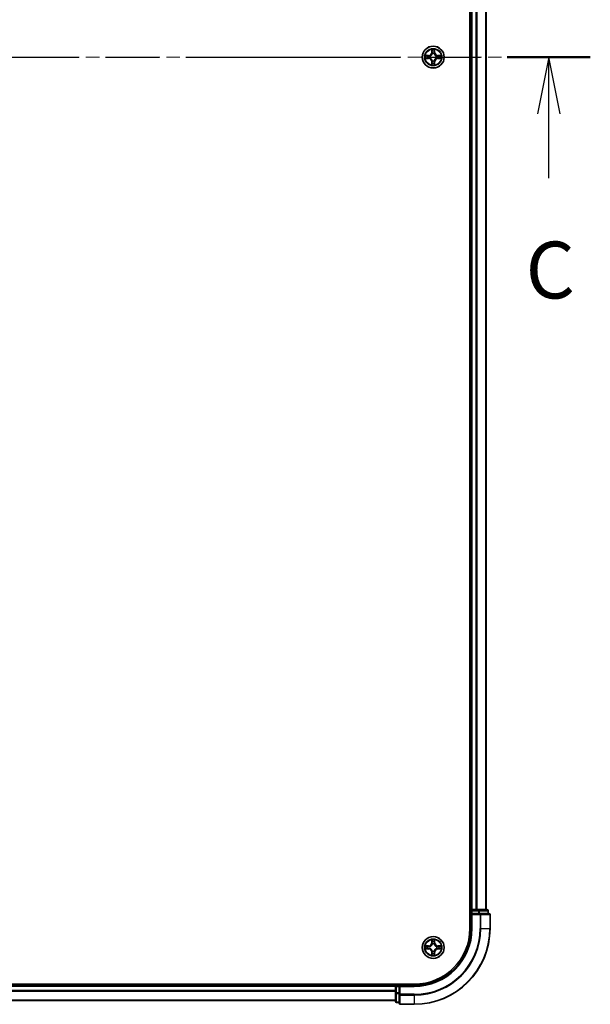
# Model space of a CAD drawing. Units: millimetres. Extents: x 36 to 9089, y 20 to 1706.
# Drawn here: x 1956 to 2107, y 1126 to 1386 of the extents above; entities that cross this region are included whole.
import ezdxf

# ---------------------------------------------------------------- set-up
doc = ezdxf.new("R2010")
doc.units = ezdxf.units.MM
doc.header["$LTSCALE"] = 2.5
doc.linetypes.add('CHAIN', pattern=[0.3543, 0.2362, -0.0295, 0.0591, -0.0295])
for name, color, linetype, lineweight in [('Centerline (ISO)', 131, 'Continuous', 18), ('Section Line (ISO)', 7, 'CHAIN', 25), ('Visible (ISO)', 7, 'Continuous', 35), ('Visible Narrow (ISO)', 7, 'Continuous', 25)]:
    doc.layers.add(name, color=color, linetype=linetype, lineweight=lineweight)
doc.styles.add('Note Text (TK)', font='MS PGothic.ttf')

# ---------------------------------------------------------------- blocks, each defined once
blk = doc.blocks.new('2dTransSection68')
at = {"layer": 'Section Line (ISO)', "linetype": 'CHAIN', "ltscale": 15.975554}
blk.add_line((134.723, 234.057), (194.984, 234.057), dxfattribs=at)
at = {"layer": 'Section Line (ISO)', "linetype": 'Continuous', "lineweight": 50}
blk.add_line((191.324, 234.057), (194.984, 234.057), dxfattribs=at)
at = {"layer": 'Section Line (ISO)', "linetype": 'Continuous'}
for p, q in [((193.154, 234.057), (192.654, 231.557)), ((193.154, 231.557), (193.154, 234.057)), ((193.654, 231.557), (193.154, 234.057)), ((193.154, 228.733), (193.154, 231.557))]:
    blk.add_line(p, q, dxfattribs=at)
at = {"layer": 'Section Line (ISO)', "insert": (192.135, 222.66), "char_height": 2.5, "attachment_point": 7, "style": 'Note Text (TK)'}
blk.add_mtext('C', dxfattribs=at)

msp = doc.modelspace()

# ---------------------------------------------------------------- linework, layer by layer
at = {"layer": 'Centerline (ISO)', "linetype": 'CHAIN', "ltscale": 23.990969}
msp.add_line((1766.2221, 1376.3446), (2094.083, 1376.3446), dxfattribs=at)
at = {"layer": 'Visible (ISO)'}
for p, q in [((2074.8526, 1606.3446), (2074.8526, 1146.3446)), ((2075.1526, 1151.3446), (2075.1526, 1601.3446)), ((2079.1526, 1151.3446), (2079.1526, 1601.3446)), ((2075.1526, 1151.3446), (2074.8526, 1151.3446)), ((2075.1526, 1151.3446), (2075.4526, 1151.3446)), ((2076.5121, 1151.3446), (2075.4526, 1151.3446)), ((2076.5121, 1151.3446), (2076.7357, 1151.3446)), ((2077.1112, 1151.3446), (2076.7357, 1151.3446)), ((2079.3526, 1151.3446), (2077.1112, 1151.3446)), ((2075.1526, 1151.0446), (2075.1526, 1150.3446)), ((2075.1526, 1150.3446), (2075.1526, 1146.3446)), ((2075.1526, 1150.3446), (2075.4526, 1150.0446)), ((2075.4526, 1150.3446), (2075.1526, 1150.3446)), ((2075.4526, 1150.3446), (2077.1112, 1150.3446)), ((2077.5121, 1150.3446), (2077.1112, 1150.3446)), ((2079.8526, 1150.3446), (2077.5121, 1150.3446)), ((2079.6526, 1150.3446), (2079.6526, 1151.0446)), ((2080.1526, 1146.3446), (2080.1526, 1150.0446)), ((2060.1526, 1131.6446), (1800.1526, 1131.6446)), ((2055.1526, 1131.3446), (1805.1526, 1131.3446)), ((2055.1526, 1131.6446), (2055.1526, 1131.3446)), ((2055.1526, 1131.0446), (2055.1526, 1131.3446)), ((2055.1526, 1131.0446), (2055.1526, 1129.386)), ((2056.1526, 1131.3446), (2055.4526, 1131.3446)), ((2056.4526, 1131.0446), (2056.1526, 1131.3446)), ((2060.1526, 1131.3446), (2056.1526, 1131.3446)), ((2056.1526, 1131.3446), (2056.1526, 1131.0446)), ((2056.1526, 1129.386), (2056.1526, 1131.0446)), ((2055.1526, 1129.386), (2055.1526, 1127.1446)), ((2056.1526, 1129.386), (2056.1526, 1128.9851)), ((2056.1526, 1128.9851), (2056.1526, 1126.6446)), ((2055.1526, 1127.3446), (1805.1526, 1127.3446)), ((2055.4526, 1126.8446), (2056.1526, 1126.8446)), ((2056.4526, 1126.3446), (2060.1526, 1126.3446))]:
    msp.add_line(p, q, dxfattribs=at)
for centre in [(2065.1526, 1376.3446), (2065.1526, 1141.3446)]:
    msp.add_circle(centre, 2.9, dxfattribs=at)
for centre, radius, start, end in [((2065.1526, 1376.3446), 1.2295, 102.936595, 102.938396), ((2065.1526, 1376.3446), 1.2295, 100.812717, 100.813267), ((2065.1526, 1376.3446), 1.2295, 79.186733, 79.187283), ((2065.1526, 1376.3446), 1.2295, 77.061604, 77.063405), ((2065.1526, 1376.3446), 1.2295, 169.186733, 169.187283), ((2065.1526, 1376.3446), 1.2295, 190.812717, 190.813267), ((2065.1526, 1376.3446), 1.2295, 167.061604, 167.063405), ((2065.1526, 1376.3446), 1.2295, 192.936595, 192.938396), ((2065.1526, 1376.3446), 1.2295, 257.061604, 257.063405), ((2065.1526, 1376.3446), 1.2295, 259.186733, 259.187283), ((2065.1526, 1376.3446), 1.2295, 280.812717, 280.813267), ((2065.1526, 1376.3446), 1.2295, 282.936595, 282.938396), ((2065.1526, 1376.3446), 1.2295, 12.936595, 12.938396), ((2065.1526, 1376.3446), 1.2295, 347.061604, 347.063405), ((2065.1526, 1376.3446), 1.2295, 10.812717, 10.813267), ((2065.1526, 1376.3446), 1.2295, 349.186733, 349.187283), ((2075.4526, 1151.0446), 0.3, 90, 180), ((2079.3526, 1151.0446), 0.3, 0, 90), ((2079.8526, 1150.0446), 0.3, 0, 90), ((2060.1526, 1146.3446), 15, 270, 0), ((2060.1526, 1146.3446), 20, 270, 0), ((2060.1526, 1146.3446), 14.7, 270, 0), ((2065.1526, 1141.3446), 1.2295, 169.186733, 169.187283), ((2065.1526, 1141.3446), 1.2295, 190.812717, 190.813267), ((2065.1526, 1141.3446), 1.2295, 167.061604, 167.063405), ((2065.1526, 1141.3446), 1.2295, 192.936595, 192.938396), ((2065.1526, 1141.3446), 1.2295, 102.936595, 102.938396), ((2065.1526, 1141.3446), 1.2295, 100.812717, 100.813267), ((2065.1526, 1141.3446), 1.2295, 79.186733, 79.187283), ((2065.1526, 1141.3446), 1.2295, 77.061604, 77.063405), ((2065.1526, 1141.3446), 1.2295, 12.936595, 12.938396), ((2065.1526, 1141.3446), 1.2295, 347.061604, 347.063405), ((2065.1526, 1141.3446), 1.2295, 10.812717, 10.813267), ((2065.1526, 1141.3446), 1.2295, 349.186733, 349.187283), ((2065.1526, 1141.3446), 1.2295, 257.061604, 257.063405), ((2065.1526, 1141.3446), 1.2295, 259.186733, 259.187283), ((2065.1526, 1141.3446), 1.2295, 280.812717, 280.813267), ((2065.1526, 1141.3446), 1.2295, 282.936595, 282.938396), ((2055.4526, 1131.0446), 0.3, 90, 180), ((2055.4526, 1127.1446), 0.3, 180, 270), ((2056.4526, 1126.6446), 0.3, 180, 270)]:
    msp.add_arc(centre, radius, start, end, dxfattribs=at)
for points, knots in [([(2064.852, 1378.1033), (2064.85, 1378.1847), (2064.804, 1378.2759), (2064.763, 1378.3654), (2064.7626, 1378.3664), (2064.7621, 1378.3673)], [0, 0, 0, 0, 0.0320559737, 0.0320559737, 0.0323943032, 0.0323943032, 0.0323943032, 0.0323943032]), ([(2064.7621, 1378.3673), (2064.7623, 1378.3663), (2064.7626, 1378.3653), (2064.7647, 1378.3548), (2064.7667, 1378.3454), (2064.7687, 1378.336)], [-0.03239430317, -0.03239430317, -0.03239430317, -0.03239430317, -0.03205597372, -0.03205597372, -0.02897275834, -0.02897275834, -0.02897275834, -0.02897275834]), ([(2065.543, 1378.3673), (2065.5426, 1378.3664), (2065.5421, 1378.3654), (2065.5414, 1378.3638), (2065.5411, 1378.3632), (2065.5408, 1378.3625)], [-0.000338329447, -0.000338329447, -0.000338329447, -0.000338329447, 0, 0, 0.000241517914, 0.000241517914, 0.000241517914, 0.000241517914]), ([(2065.5419, 1378.3621), (2065.5421, 1378.3628), (2065.5422, 1378.3635), (2065.5426, 1378.3653), (2065.5428, 1378.3663), (2065.543, 1378.3673)], [-0.000230599076, -0.000230599076, -0.000230599076, -0.000230599076, 0, 0, 0.000338329447, 0.000338329447, 0.000338329447, 0.000338329447]), ([(2063.135, 1376.7339), (2063.1343, 1376.7341), (2063.1336, 1376.7342), (2063.1319, 1376.7346), (2063.1309, 1376.7348), (2063.1298, 1376.735)], [-0.000230599076, -0.000230599076, -0.000230599076, -0.000230599076, 0, 0, 0.000338329447, 0.000338329447, 0.000338329447, 0.000338329447]), ([(2063.1298, 1376.735), (2063.1308, 1376.7346), (2063.1317, 1376.7342), (2063.1333, 1376.7334), (2063.134, 1376.7331), (2063.1347, 1376.7328)], [-0.000338329447, -0.000338329447, -0.000338329447, -0.000338329447, 0, 0, 0.000241517914, 0.000241517914, 0.000241517914, 0.000241517914]), ([(2063.3939, 1376.044), (2063.3125, 1376.042), (2063.2213, 1375.996), (2063.1317, 1375.955), (2063.1308, 1375.9546), (2063.1298, 1375.9541)], [0, 0, 0, 0, 0.0320559737, 0.0320559737, 0.0323943032, 0.0323943032, 0.0323943032, 0.0323943032]), ([(2063.1298, 1375.9541), (2063.1309, 1375.9544), (2063.1319, 1375.9546), (2063.1423, 1375.9567), (2063.1517, 1375.9587), (2063.1612, 1375.9607)], [-0.03239430317, -0.03239430317, -0.03239430317, -0.03239430317, -0.03205597372, -0.03205597372, -0.02897275834, -0.02897275834, -0.02897275834, -0.02897275834]), ([(2066.9113, 1376.6451), (2066.9926, 1376.6472), (2067.0838, 1376.6931), (2067.1734, 1376.7342), (2067.1744, 1376.7346), (2067.1753, 1376.735)], [0, 0, 0, 0, 0.0320559737, 0.0320559737, 0.0323943032, 0.0323943032, 0.0323943032, 0.0323943032]), ([(2067.1753, 1376.735), (2067.1743, 1376.7348), (2067.1732, 1376.7346), (2067.1628, 1376.7324), (2067.1534, 1376.7304), (2067.144, 1376.7285)], [-0.03239430317, -0.03239430317, -0.03239430317, -0.03239430317, -0.03205597372, -0.03205597372, -0.02897275834, -0.02897275834, -0.02897275834, -0.02897275834]), ([(2067.1701, 1375.9552), (2067.1708, 1375.9551), (2067.1715, 1375.9549), (2067.1732, 1375.9546), (2067.1743, 1375.9544), (2067.1753, 1375.9541)], [-0.000230599076, -0.000230599076, -0.000230599076, -0.000230599076, 0, 0, 0.000338329447, 0.000338329447, 0.000338329447, 0.000338329447]), ([(2067.1753, 1375.9541), (2067.1744, 1375.9546), (2067.1734, 1375.955), (2067.1718, 1375.9557), (2067.1712, 1375.956), (2067.1705, 1375.9564)], [-0.000338329447, -0.000338329447, -0.000338329447, -0.000338329447, 0, 0, 0.000241517914, 0.000241517914, 0.000241517914, 0.000241517914]), ([(2064.7632, 1374.3271), (2064.7631, 1374.3264), (2064.7629, 1374.3257), (2064.7626, 1374.3239), (2064.7623, 1374.3229), (2064.7621, 1374.3219)], [-0.000230599076, -0.000230599076, -0.000230599076, -0.000230599076, 0, 0, 0.000338329447, 0.000338329447, 0.000338329447, 0.000338329447]), ([(2064.7621, 1374.3219), (2064.7626, 1374.3228), (2064.763, 1374.3237), (2064.7637, 1374.3253), (2064.764, 1374.326), (2064.7643, 1374.3267)], [-0.000338329447, -0.000338329447, -0.000338329447, -0.000338329447, 0, 0, 0.000241517914, 0.000241517914, 0.000241517914, 0.000241517914]), ([(2065.4531, 1374.5859), (2065.4551, 1374.5045), (2065.5011, 1374.4133), (2065.5421, 1374.3237), (2065.5426, 1374.3228), (2065.543, 1374.3219)], [0, 0, 0, 0, 0.0320559737, 0.0320559737, 0.0323943032, 0.0323943032, 0.0323943032, 0.0323943032]), ([(2065.543, 1374.3219), (2065.5428, 1374.3229), (2065.5426, 1374.3239), (2065.5404, 1374.3343), (2065.5384, 1374.3437), (2065.5364, 1374.3532)], [-0.03239430317, -0.03239430317, -0.03239430317, -0.03239430317, -0.03205597372, -0.03205597372, -0.02897275834, -0.02897275834, -0.02897275834, -0.02897275834]), ([(2063.135, 1141.7339), (2063.1343, 1141.7341), (2063.1336, 1141.7342), (2063.1319, 1141.7346), (2063.1309, 1141.7348), (2063.1298, 1141.735)], [-0.000230599076, -0.000230599076, -0.000230599076, -0.000230599076, 0, 0, 0.000338329447, 0.000338329447, 0.000338329447, 0.000338329447]), ([(2063.1298, 1141.735), (2063.1308, 1141.7346), (2063.1317, 1141.7342), (2063.1333, 1141.7334), (2063.134, 1141.7331), (2063.1347, 1141.7328)], [-0.000338329447, -0.000338329447, -0.000338329447, -0.000338329447, 0, 0, 0.000241517914, 0.000241517914, 0.000241517914, 0.000241517914]), ([(2063.3939, 1141.044), (2063.3125, 1141.042), (2063.2213, 1140.996), (2063.1317, 1140.955), (2063.1308, 1140.9546), (2063.1298, 1140.9541)], [0, 0, 0, 0, 0.0320559737, 0.0320559737, 0.0323943032, 0.0323943032, 0.0323943032, 0.0323943032]), ([(2063.1298, 1140.9541), (2063.1309, 1140.9544), (2063.1319, 1140.9546), (2063.1423, 1140.9567), (2063.1517, 1140.9587), (2063.1612, 1140.9607)], [-0.03239430317, -0.03239430317, -0.03239430317, -0.03239430317, -0.03205597372, -0.03205597372, -0.02897275834, -0.02897275834, -0.02897275834, -0.02897275834]), ([(2064.852, 1143.1033), (2064.85, 1143.1847), (2064.804, 1143.2759), (2064.763, 1143.3654), (2064.7626, 1143.3664), (2064.7621, 1143.3673)], [0, 0, 0, 0, 0.0320559737, 0.0320559737, 0.0323943032, 0.0323943032, 0.0323943032, 0.0323943032]), ([(2064.7621, 1143.3673), (2064.7623, 1143.3663), (2064.7626, 1143.3653), (2064.7647, 1143.3548), (2064.7667, 1143.3454), (2064.7687, 1143.336)], [-0.03239430317, -0.03239430317, -0.03239430317, -0.03239430317, -0.03205597372, -0.03205597372, -0.02897275834, -0.02897275834, -0.02897275834, -0.02897275834]), ([(2065.543, 1143.3673), (2065.5426, 1143.3664), (2065.5421, 1143.3654), (2065.5414, 1143.3638), (2065.5411, 1143.3632), (2065.5408, 1143.3625)], [-0.000338329447, -0.000338329447, -0.000338329447, -0.000338329447, 0, 0, 0.000241517914, 0.000241517914, 0.000241517914, 0.000241517914]), ([(2065.5419, 1143.3621), (2065.5421, 1143.3628), (2065.5422, 1143.3635), (2065.5426, 1143.3653), (2065.5428, 1143.3663), (2065.543, 1143.3673)], [-0.000230599076, -0.000230599076, -0.000230599076, -0.000230599076, 0, 0, 0.000338329447, 0.000338329447, 0.000338329447, 0.000338329447]), ([(2066.9113, 1141.6451), (2066.9926, 1141.6472), (2067.0838, 1141.6931), (2067.1734, 1141.7342), (2067.1744, 1141.7346), (2067.1753, 1141.735)], [0, 0, 0, 0, 0.0320559737, 0.0320559737, 0.0323943032, 0.0323943032, 0.0323943032, 0.0323943032]), ([(2067.1753, 1141.735), (2067.1743, 1141.7348), (2067.1732, 1141.7346), (2067.1628, 1141.7324), (2067.1534, 1141.7304), (2067.144, 1141.7285)], [-0.03239430317, -0.03239430317, -0.03239430317, -0.03239430317, -0.03205597372, -0.03205597372, -0.02897275834, -0.02897275834, -0.02897275834, -0.02897275834]), ([(2067.1701, 1140.9552), (2067.1708, 1140.9551), (2067.1715, 1140.9549), (2067.1732, 1140.9546), (2067.1743, 1140.9544), (2067.1753, 1140.9541)], [-0.000230599076, -0.000230599076, -0.000230599076, -0.000230599076, 0, 0, 0.000338329447, 0.000338329447, 0.000338329447, 0.000338329447]), ([(2067.1753, 1140.9541), (2067.1744, 1140.9546), (2067.1734, 1140.955), (2067.1718, 1140.9557), (2067.1712, 1140.956), (2067.1705, 1140.9564)], [-0.000338329447, -0.000338329447, -0.000338329447, -0.000338329447, 0, 0, 0.000241517914, 0.000241517914, 0.000241517914, 0.000241517914]), ([(2064.7632, 1139.3271), (2064.7631, 1139.3264), (2064.7629, 1139.3257), (2064.7626, 1139.3239), (2064.7623, 1139.3229), (2064.7621, 1139.3219)], [-0.000230599076, -0.000230599076, -0.000230599076, -0.000230599076, 0, 0, 0.000338329447, 0.000338329447, 0.000338329447, 0.000338329447]), ([(2064.7621, 1139.3219), (2064.7626, 1139.3228), (2064.763, 1139.3237), (2064.7637, 1139.3253), (2064.764, 1139.326), (2064.7643, 1139.3267)], [-0.000338329447, -0.000338329447, -0.000338329447, -0.000338329447, 0, 0, 0.000241517914, 0.000241517914, 0.000241517914, 0.000241517914]), ([(2065.4531, 1139.5859), (2065.4551, 1139.5045), (2065.5011, 1139.4133), (2065.5421, 1139.3237), (2065.5426, 1139.3228), (2065.543, 1139.3219)], [0, 0, 0, 0, 0.0320559737, 0.0320559737, 0.0323943032, 0.0323943032, 0.0323943032, 0.0323943032]), ([(2065.543, 1139.3219), (2065.5428, 1139.3229), (2065.5426, 1139.3239), (2065.5404, 1139.3343), (2065.5384, 1139.3437), (2065.5364, 1139.3532)], [-0.03239430317, -0.03239430317, -0.03239430317, -0.03239430317, -0.03205597372, -0.03205597372, -0.02897275834, -0.02897275834, -0.02897275834, -0.02897275834])]:
    msp.add_open_spline(points, degree=3, knots=knots, dxfattribs=at)
for points in [[(2064.7687, 1378.336), (2064.7873, 1378.2474), (2064.806, 1378.1576), (2064.8069, 1378.077)], [(2063.1612, 1375.9607), (2063.2497, 1375.9793), (2063.3395, 1375.998), (2063.4202, 1375.9989)], [(2067.144, 1376.7285), (2067.0554, 1376.7099), (2066.9656, 1376.6912), (2066.885, 1376.6903)], [(2065.5364, 1374.3532), (2065.5178, 1374.4417), (2065.4992, 1374.5316), (2065.4983, 1374.6122)], [(2063.1612, 1140.9607), (2063.2497, 1140.9793), (2063.3395, 1140.998), (2063.4202, 1140.9989)], [(2064.7687, 1143.336), (2064.7873, 1143.2474), (2064.806, 1143.1576), (2064.8069, 1143.077)], [(2067.144, 1141.7285), (2067.0554, 1141.7099), (2066.9656, 1141.6912), (2066.885, 1141.6903)], [(2065.5364, 1139.3532), (2065.5178, 1139.4417), (2065.4992, 1139.5316), (2065.4983, 1139.6122)]]:
    msp.add_open_spline(points, degree=3, dxfattribs=at)
at = {"layer": 'Visible Narrow (ISO)'}
for p, q in [((2075.4526, 1151.3446), (2075.4526, 1601.3446)), ((2076.5121, 1151.3446), (2076.5121, 1601.3446)), ((2076.7425, 1151.3446), (2076.7425, 1601.3446)), ((2079.083, 1151.3446), (2079.083, 1601.3446)), ((2064.7621, 1378.3673), (2064.7485, 1377.5878)), ((2064.7983, 1377.5869), (2064.7485, 1377.5878)), ((2064.7983, 1377.5869), (2064.8069, 1378.077)), ((2064.7983, 1377.5869), (2064.871, 1377.5856)), ((2064.8223, 1377.8875), (2064.871, 1377.5856)), ((2065.4342, 1377.5856), (2065.4828, 1377.8875)), ((2065.5068, 1377.5869), (2065.4342, 1377.5856)), ((2065.4983, 1378.077), (2065.5068, 1377.5869)), ((2065.5068, 1377.5869), (2065.5566, 1377.5878)), ((2065.5566, 1377.5878), (2065.543, 1378.3673)), ((2063.9094, 1376.7486), (2063.1298, 1376.735)), ((2063.1298, 1375.9541), (2063.9094, 1375.9405)), ((2063.4202, 1376.6903), (2063.9102, 1376.6988)), ((2063.9102, 1375.9903), (2063.4202, 1375.9989)), ((2063.9115, 1376.6262), (2063.6096, 1376.6748)), ((2063.6096, 1376.0143), (2063.9115, 1376.063)), ((2063.9102, 1376.6988), (2063.9094, 1376.7486)), ((2063.9102, 1375.9903), (2063.9094, 1375.9405)), ((2063.9102, 1376.6988), (2063.9115, 1376.6262)), ((2063.9102, 1375.9903), (2063.9115, 1376.063)), ((2064.2157, 1376.5911), (2064.2363, 1376.5857)), ((2064.2363, 1376.1035), (2064.2157, 1376.0981)), ((2064.7983, 1375.1023), (2064.7485, 1375.1014)), ((2064.7485, 1375.1014), (2064.7621, 1374.3219)), ((2064.7983, 1375.1023), (2064.871, 1375.1035)), ((2064.8069, 1374.6122), (2064.7983, 1375.1023)), ((2064.871, 1375.1035), (2064.8223, 1374.8016)), ((2064.9115, 1377.2609), (2064.906, 1377.2815)), ((2064.906, 1375.4077), (2064.9115, 1375.4283)), ((2065.3991, 1377.2815), (2065.3937, 1377.2609)), ((2065.3937, 1375.4283), (2065.3991, 1375.4077)), ((2065.4828, 1374.8016), (2065.4342, 1375.1035)), ((2065.5068, 1375.1023), (2065.4342, 1375.1035)), ((2065.5068, 1375.1023), (2065.4983, 1374.6122)), ((2065.5068, 1375.1023), (2065.5566, 1375.1014)), ((2065.543, 1374.3219), (2065.5566, 1375.1014)), ((2066.0689, 1376.5857), (2066.0895, 1376.5911)), ((2066.0895, 1376.0981), (2066.0689, 1376.1035)), ((2066.3949, 1376.6988), (2066.3936, 1376.6262)), ((2066.6955, 1376.6748), (2066.3936, 1376.6262)), ((2066.3936, 1376.063), (2066.6955, 1376.0143)), ((2066.3949, 1375.9903), (2066.3936, 1376.063)), ((2066.3949, 1376.6988), (2066.3958, 1376.7486)), ((2066.3949, 1376.6988), (2066.885, 1376.6903)), ((2066.885, 1375.9989), (2066.3949, 1375.9903)), ((2066.3949, 1375.9903), (2066.3958, 1375.9405)), ((2067.1753, 1376.735), (2066.3958, 1376.7486)), ((2066.3958, 1375.9405), (2067.1753, 1375.9541)), ((2075.4526, 1151.3446), (2075.4526, 1151.0446)), ((2077.1112, 1151.3446), (2077.1112, 1151.0446)), ((2074.8526, 1151.0446), (2075.1526, 1151.0446)), ((2075.4526, 1151.0446), (2075.1526, 1151.0446)), ((2075.4526, 1150.3446), (2075.4526, 1151.0446)), ((2075.4526, 1151.0446), (2077.1112, 1151.0446)), ((2075.4526, 1146.3446), (2075.4526, 1150.0446)), ((2075.4526, 1150.0446), (2077.5121, 1150.0446)), ((2077.3417, 1151.0446), (2077.1112, 1151.0446)), ((2077.1112, 1151.0446), (2077.1112, 1150.3446)), ((2077.3417, 1151.0446), (2079.583, 1151.0446)), ((2077.3417, 1150.3446), (2077.3417, 1151.0446)), ((2077.5121, 1150.3446), (2077.5121, 1150.0446)), ((2077.5121, 1150.0446), (2077.5121, 1146.3446)), ((2077.7425, 1150.0446), (2077.5121, 1150.0446)), ((2077.7425, 1150.0446), (2080.083, 1150.0446)), ((2077.7425, 1146.3446), (2077.7425, 1150.0446)), ((2079.6526, 1151.0446), (2079.583, 1151.0446)), ((2079.583, 1151.0446), (2079.583, 1150.3446)), ((2080.1526, 1150.0446), (2080.083, 1150.0446)), ((2080.083, 1150.0446), (2080.083, 1146.3446)), ((2075.4526, 1146.3446), (2075.1526, 1146.3446)), ((2077.7425, 1146.3446), (2077.5121, 1146.3446)), ((2077.7425, 1146.3446), (2080.083, 1146.3446)), ((2080.083, 1146.3446), (2080.1526, 1146.3446)), ((2063.9094, 1141.7486), (2063.1298, 1141.735)), ((2063.1298, 1140.9541), (2063.9094, 1140.9405)), ((2063.4202, 1141.6903), (2063.9102, 1141.6988)), ((2063.9102, 1140.9903), (2063.4202, 1140.9989)), ((2063.9115, 1141.6262), (2063.6096, 1141.6748)), ((2063.6096, 1141.0143), (2063.9115, 1141.063)), ((2063.9102, 1141.6988), (2063.9094, 1141.7486)), ((2063.9102, 1140.9903), (2063.9094, 1140.9405)), ((2063.9102, 1141.6988), (2063.9115, 1141.6262)), ((2063.9102, 1140.9903), (2063.9115, 1141.063)), ((2064.2157, 1141.5911), (2064.2363, 1141.5857)), ((2064.2363, 1141.1035), (2064.2157, 1141.0981)), ((2064.7621, 1143.3673), (2064.7485, 1142.5878)), ((2064.7983, 1142.5869), (2064.7485, 1142.5878)), ((2064.7983, 1142.5869), (2064.8069, 1143.077)), ((2064.7983, 1142.5869), (2064.871, 1142.5856)), ((2064.8223, 1142.8875), (2064.871, 1142.5856)), ((2064.9115, 1142.2609), (2064.906, 1142.2815)), ((2065.3991, 1142.2815), (2065.3937, 1142.2609)), ((2065.4342, 1142.5856), (2065.4828, 1142.8875)), ((2065.5068, 1142.5869), (2065.4342, 1142.5856)), ((2065.4983, 1143.077), (2065.5068, 1142.5869)), ((2065.5068, 1142.5869), (2065.5566, 1142.5878)), ((2065.5566, 1142.5878), (2065.543, 1143.3673)), ((2066.0689, 1141.5857), (2066.0895, 1141.5911)), ((2066.0895, 1141.0981), (2066.0689, 1141.1035)), ((2066.3949, 1141.6988), (2066.3936, 1141.6262)), ((2066.6955, 1141.6748), (2066.3936, 1141.6262)), ((2066.3936, 1141.063), (2066.6955, 1141.0143)), ((2066.3949, 1140.9903), (2066.3936, 1141.063)), ((2066.3949, 1141.6988), (2066.3958, 1141.7486)), ((2066.3949, 1141.6988), (2066.885, 1141.6903)), ((2066.885, 1140.9989), (2066.3949, 1140.9903)), ((2066.3949, 1140.9903), (2066.3958, 1140.9405)), ((2067.1753, 1141.735), (2066.3958, 1141.7486)), ((2066.3958, 1140.9405), (2067.1753, 1140.9541)), ((2064.7983, 1140.1023), (2064.7485, 1140.1014)), ((2064.7485, 1140.1014), (2064.7621, 1139.3219)), ((2064.7983, 1140.1023), (2064.871, 1140.1035)), ((2064.8069, 1139.6122), (2064.7983, 1140.1023)), ((2064.871, 1140.1035), (2064.8223, 1139.8016)), ((2064.906, 1140.4077), (2064.9115, 1140.4283)), ((2065.3937, 1140.4283), (2065.3991, 1140.4077)), ((2065.4828, 1139.8016), (2065.4342, 1140.1035)), ((2065.5068, 1140.1023), (2065.4342, 1140.1035)), ((2065.5068, 1140.1023), (2065.4983, 1139.6122)), ((2065.5068, 1140.1023), (2065.5566, 1140.1014)), ((2065.543, 1139.3219), (2065.5566, 1140.1014)), ((2055.1526, 1131.0446), (1805.1526, 1131.0446)), ((2055.4526, 1131.0446), (2055.1526, 1131.0446)), ((2055.4526, 1131.3446), (2055.4526, 1131.6446)), ((2055.4526, 1131.3446), (2055.4526, 1131.0446)), ((2055.4526, 1131.0446), (2056.1526, 1131.0446)), ((2055.4526, 1129.386), (2055.4526, 1131.0446)), ((2056.4526, 1131.0446), (2060.1526, 1131.0446)), ((2056.4526, 1128.9851), (2056.4526, 1131.0446)), ((2060.1526, 1131.0446), (2060.1526, 1131.3446)), ((2055.1526, 1129.9851), (1805.1526, 1129.9851)), ((2055.1526, 1129.7546), (1805.1526, 1129.7546)), ((2055.4526, 1129.386), (2055.1526, 1129.386)), ((2056.1526, 1129.386), (2055.4526, 1129.386)), ((2055.4526, 1129.386), (2055.4526, 1129.1555)), ((2055.4526, 1126.9141), (2055.4526, 1129.1555)), ((2055.4526, 1129.1555), (2056.1526, 1129.1555)), ((2056.4526, 1128.9851), (2056.1526, 1128.9851)), ((2060.1526, 1128.9851), (2056.4526, 1128.9851)), ((2056.4526, 1128.9851), (2056.4526, 1128.7546)), ((2056.4526, 1126.4141), (2056.4526, 1128.7546)), ((2056.4526, 1128.7546), (2060.1526, 1128.7546)), ((2060.1526, 1128.7546), (2060.1526, 1128.9851)), ((2060.1526, 1128.7546), (2060.1526, 1126.4141)), ((2055.1526, 1127.4141), (1805.1526, 1127.4141)), ((2055.4526, 1126.9141), (2055.4526, 1126.8446)), ((2056.1526, 1126.9141), (2055.4526, 1126.9141)), ((2056.4526, 1126.4141), (2056.4526, 1126.3446)), ((2060.1526, 1126.4141), (2056.4526, 1126.4141)), ((2060.1526, 1126.4141), (2060.1526, 1126.3446))]:
    msp.add_line(p, q, dxfattribs=at)
for centre, radius in [((2065.1526, 1376.3446), 2.8677), ((2065.1526, 1376.3446), 2.3092), ((2065.1526, 1376.3446), 2.1415), ((2065.1526, 1141.3446), 2.8677), ((2065.1526, 1141.3446), 2.3092), ((2065.1526, 1141.3446), 2.1415)]:
    msp.add_circle(centre, radius, dxfattribs=at)
for centre, radius, start, end in [((2063.8945, 1377.6027), 0.8542, 271, 359), ((2063.8945, 1377.6027), 0.904, 271, 359), ((2065.1526, 1376.3446), 2.0601, 79.074582, 100.925418), ((2065.1526, 1376.3446), 1.6122, 79.692479, 100.307521), ((2066.4107, 1377.6027), 0.904, 181, 269), ((2066.4107, 1377.6027), 0.8542, 181, 269), ((2065.1526, 1376.3446), 2.0601, 169.074582, 190.925418), ((2065.1526, 1376.3446), 1.6122, 169.692479, 190.307521), ((2063.8945, 1375.0865), 0.8542, 1, 89), ((2063.8945, 1375.0865), 0.904, 1, 89), ((2065.1526, 1376.3446), 0.9688, 165.258044, 194.741956), ((2065.1526, 1376.3446), 0.9475, 165.258044, 194.741956), ((2065.1526, 1376.3446), 0.9688, 75.258044, 104.741956), ((2065.1526, 1376.3446), 0.9688, 255.258044, 284.741956), ((2065.1526, 1376.3446), 0.9475, 75.258044, 104.741956), ((2065.1526, 1376.3446), 0.9475, 255.258044, 284.741956), ((2066.4107, 1375.0865), 0.904, 91, 179), ((2066.4107, 1375.0865), 0.8542, 91, 179), ((2065.1526, 1376.3446), 0.9475, 345.258044, 14.741956), ((2065.1526, 1376.3446), 0.9688, 345.258044, 14.741956), ((2065.1526, 1376.3446), 1.6122, 349.692479, 10.307521), ((2065.1526, 1376.3446), 2.0601, 349.074582, 10.925418), ((2065.1526, 1376.3446), 2.0601, 259.074582, 280.925418), ((2065.1526, 1376.3446), 1.6122, 259.692479, 280.307521), ((2060.1526, 1146.3446), 15.3, 270, 0), ((2060.1526, 1146.3446), 17.3595, 270, 0), ((2060.1526, 1146.3446), 17.59, 270, 0), ((2060.1526, 1146.3446), 19.9305, 270, 0), ((2065.1526, 1141.3446), 2.0601, 169.074582, 190.925418), ((2065.1526, 1141.3446), 1.6122, 169.692479, 190.307521), ((2063.8945, 1142.6027), 0.8542, 271, 359), ((2063.8945, 1140.0865), 0.8542, 1, 89), ((2063.8945, 1142.6027), 0.904, 271, 359), ((2063.8945, 1140.0865), 0.904, 1, 89), ((2065.1526, 1141.3446), 0.9688, 165.258044, 194.741956), ((2065.1526, 1141.3446), 0.9475, 165.258044, 194.741956), ((2065.1526, 1141.3446), 2.0601, 79.074582, 100.925418), ((2065.1526, 1141.3446), 1.6122, 79.692479, 100.307521), ((2065.1526, 1141.3446), 0.9688, 75.258044, 104.741956), ((2065.1526, 1141.3446), 0.9475, 75.258044, 104.741956), ((2066.4107, 1142.6027), 0.904, 181, 269), ((2066.4107, 1140.0865), 0.904, 91, 179), ((2066.4107, 1142.6027), 0.8542, 181, 269), ((2066.4107, 1140.0865), 0.8542, 91, 179), ((2065.1526, 1141.3446), 0.9475, 345.258044, 14.741956), ((2065.1526, 1141.3446), 0.9688, 345.258044, 14.741956), ((2065.1526, 1141.3446), 1.6122, 349.692479, 10.307521), ((2065.1526, 1141.3446), 2.0601, 349.074582, 10.925418), ((2065.1526, 1141.3446), 2.0601, 259.074582, 280.925418), ((2065.1526, 1141.3446), 1.6122, 259.692479, 280.307521), ((2065.1526, 1141.3446), 0.9688, 255.258044, 284.741956), ((2065.1526, 1141.3446), 0.9475, 255.258044, 284.741956)]:
    msp.add_arc(centre, radius, start, end, dxfattribs=at)
for centre, major_axis, ratio, start_param, end_param in [((2064.8567, 1378.0761), (-0.05, -0.002), 0.54850665, 4.7835784, 6.17876057), ((2064.8417, 1378.2775), (0.0019, 0.4402), 0.08673359, 2.04405494, 2.65931081), ((2064.8721, 1377.8867), (-0.0494, -0.008), 0.89574018, 4.73044269, 6.08586581), ((2064.9208, 1377.5848), (-0.0494, -0.008), 0.89572054, 4.73483766, 6.08588361), ((2065.3844, 1377.5848), (0.0494, -0.008), 0.89572054, 0.1973017, 1.54834765), ((2065.433, 1377.8867), (0.0494, -0.008), 0.89574018, 0.19731949, 1.55274262), ((2065.4485, 1378.0761), (0.05, -0.002), 0.54850665, 0.10442473, 1.4996069), ((2065.4634, 1378.2775), (0.0019, -0.4402), 0.08673359, 0.48228184, 1.09753772), ((2063.4211, 1376.6405), (0.002, 0.05), 0.54850665, 0.10442473, 1.4996069), ((2063.4211, 1376.0487), (0.002, -0.05), 0.54850665, 4.7835784, 6.17876057), ((2063.2197, 1376.6554), (0.4402, 0.0019), 0.08673359, 0.48228184, 1.09753772), ((2063.2197, 1376.0338), (0.4402, -0.0019), 0.08673359, 5.18564759, 5.80090347), ((2063.6105, 1376.625), (0.008, 0.0494), 0.89574018, 0.19731949, 1.55274262), ((2063.6105, 1376.0641), (0.008, -0.0494), 0.89574018, 4.73044269, 6.08586581), ((2063.9124, 1376.5764), (0.008, 0.0494), 0.89572054, 0.1973017, 1.54834765), ((2063.9124, 1376.1128), (0.008, -0.0494), 0.89572054, 4.73483766, 6.08588361), ((2064.259, 1376.5797), (-0.0091, 0.0492), 0.87684641, 0.18229136, 1.17990219), ((2064.259, 1376.1095), (-0.0091, -0.0492), 0.87684642, 5.10328313, 6.10089396), ((2064.259, 1376.5797), (-0.0149, 0.0477), 0.41070123, 0.09573579, 1.31868747), ((2064.259, 1376.1095), (-0.0149, -0.0477), 0.41070123, 4.96449783, 6.18744952), ((2064.8417, 1374.4117), (0.0019, -0.4402), 0.08673359, 3.62387449, 4.23913037), ((2064.8721, 1374.8025), (-0.0494, 0.008), 0.89574018, 0.19731949, 1.55274262), ((2064.9174, 1377.2382), (-0.0492, 0.0091), 0.87684642, 5.10328313, 6.10089396), ((2064.9174, 1377.2382), (-0.0477, 0.0149), 0.41070123, 4.96449783, 6.18744952), ((2064.9174, 1375.451), (-0.0492, -0.0091), 0.87684641, 0.18229136, 1.17990219), ((2064.9174, 1375.451), (-0.0477, -0.0149), 0.41070123, 0.09573579, 1.31868747), ((2064.9208, 1375.1044), (-0.0494, 0.008), 0.89572054, 0.1973017, 1.54834765), ((2065.3844, 1375.1044), (0.0494, 0.008), 0.89572054, 4.73483766, 6.08588361), ((2065.3877, 1377.2382), (0.0477, 0.0149), 0.41070123, 0.09573579, 1.31868747), ((2065.3877, 1375.451), (0.0477, -0.0149), 0.41070123, 4.96449783, 6.18744952), ((2065.3877, 1377.2382), (0.0492, 0.0091), 0.87684641, 0.18229136, 1.17990219), ((2065.3877, 1375.451), (0.0492, -0.0091), 0.87684642, 5.10328313, 6.10089396), ((2065.433, 1374.8025), (0.0494, 0.008), 0.89574018, 4.73044269, 6.08586581), ((2065.4634, 1374.4117), (0.0019, 0.4402), 0.08673359, 5.18564759, 5.80090347), ((2066.0462, 1376.5797), (0.0091, 0.0492), 0.87684642, 5.10328313, 6.10089396), ((2066.0462, 1376.5797), (0.0149, 0.0477), 0.41070123, 4.96449783, 6.18744952), ((2066.0462, 1376.1095), (0.0149, -0.0477), 0.41070123, 0.09573579, 1.31868747), ((2066.0462, 1376.1095), (0.0091, -0.0492), 0.87684641, 0.18229136, 1.17990219), ((2066.3928, 1376.5764), (-0.008, 0.0494), 0.89572054, 4.73483766, 6.08588361), ((2066.3928, 1376.1128), (-0.008, -0.0494), 0.89572054, 0.1973017, 1.54834765), ((2067.0854, 1376.6554), (0.4402, -0.0019), 0.08673359, 2.04405494, 2.65931081), ((2066.6947, 1376.625), (-0.008, 0.0494), 0.89574018, 4.73044269, 6.08586581), ((2066.6947, 1376.0641), (-0.008, -0.0494), 0.89574018, 0.19731949, 1.55274262), ((2067.0854, 1376.0338), (0.4402, 0.0019), 0.08673359, 3.62387449, 4.23913037), ((2066.8841, 1376.6405), (-0.002, 0.05), 0.54850665, 4.7835784, 6.17876057), ((2066.8841, 1376.0487), (-0.002, -0.05), 0.54850665, 0.10442473, 1.4996069), ((2064.8567, 1374.6131), (-0.05, 0.002), 0.54850665, 0.10442473, 1.4996069), ((2065.4485, 1374.6131), (0.05, 0.002), 0.54850665, 4.7835784, 6.17876057), ((2077.1112, 1151.0446), (0, 0.3), 0.76822128, 4.71238898, 6.28318531), ((2079.3526, 1151.0446), (0, 0.3), 0.76822128, 4.71238898, 6.28318531), ((2077.5121, 1150.0446), (0, 0.3), 0.76822128, 4.71238898, 6.28318531), ((2079.8526, 1150.0446), (0, 0.3), 0.76822128, 4.71238898, 6.28318531), ((2063.4211, 1141.6405), (0.002, 0.05), 0.54850665, 0.10442473, 1.4996069), ((2063.4211, 1141.0487), (0.002, -0.05), 0.54850665, 4.7835784, 6.17876057), ((2063.2197, 1141.6554), (0.4402, 0.0019), 0.08673359, 0.48228184, 1.09753772), ((2063.2197, 1141.0338), (0.4402, -0.0019), 0.08673359, 5.18564759, 5.80090347), ((2063.6105, 1141.625), (0.008, 0.0494), 0.89574018, 0.19731949, 1.55274262), ((2063.6105, 1141.0641), (0.008, -0.0494), 0.89574018, 4.73044269, 6.08586581), ((2063.9124, 1141.5764), (0.008, 0.0494), 0.89572054, 0.1973017, 1.54834765), ((2063.9124, 1141.1128), (0.008, -0.0494), 0.89572054, 4.73483766, 6.08588361), ((2064.259, 1141.5797), (-0.0091, 0.0492), 0.87684641, 0.18229136, 1.17990219), ((2064.259, 1141.1095), (-0.0091, -0.0492), 0.87684642, 5.10328313, 6.10089396), ((2064.259, 1141.5797), (-0.0149, 0.0477), 0.41070123, 0.09573579, 1.31868747), ((2064.259, 1141.1095), (-0.0149, -0.0477), 0.41070123, 4.96449783, 6.18744952), ((2064.8567, 1143.0761), (-0.05, -0.002), 0.54850665, 4.7835784, 6.17876057), ((2064.8417, 1143.2775), (0.0019, 0.4402), 0.08673359, 2.04405494, 2.65931081), ((2064.8721, 1142.8867), (-0.0494, -0.008), 0.89574018, 4.73044269, 6.08586581), ((2064.9174, 1142.2382), (-0.0492, 0.0091), 0.87684642, 5.10328313, 6.10089396), ((2064.9174, 1142.2382), (-0.0477, 0.0149), 0.41070123, 4.96449783, 6.18744952), ((2064.9208, 1142.5848), (-0.0494, -0.008), 0.89572054, 4.73483766, 6.08588361), ((2065.3844, 1142.5848), (0.0494, -0.008), 0.89572054, 0.1973017, 1.54834765), ((2065.3877, 1142.2382), (0.0477, 0.0149), 0.41070123, 0.09573579, 1.31868747), ((2065.3877, 1142.2382), (0.0492, 0.0091), 0.87684641, 0.18229136, 1.17990219), ((2065.433, 1142.8867), (0.0494, -0.008), 0.89574018, 0.19731949, 1.55274262), ((2065.4485, 1143.0761), (0.05, -0.002), 0.54850665, 0.10442473, 1.4996069), ((2065.4634, 1143.2775), (0.0019, -0.4402), 0.08673359, 0.48228184, 1.09753772), ((2066.0462, 1141.5797), (0.0091, 0.0492), 0.87684642, 5.10328313, 6.10089396), ((2066.0462, 1141.5797), (0.0149, 0.0477), 0.41070123, 4.96449783, 6.18744952), ((2066.0462, 1141.1095), (0.0149, -0.0477), 0.41070123, 0.09573579, 1.31868747), ((2066.0462, 1141.1095), (0.0091, -0.0492), 0.87684641, 0.18229136, 1.17990219), ((2066.3928, 1141.5764), (-0.008, 0.0494), 0.89572054, 4.73483766, 6.08588361), ((2066.3928, 1141.1128), (-0.008, -0.0494), 0.89572054, 0.1973017, 1.54834765), ((2067.0854, 1141.6554), (0.4402, -0.0019), 0.08673359, 2.04405494, 2.65931081), ((2066.6947, 1141.625), (-0.008, 0.0494), 0.89574018, 4.73044269, 6.08586581), ((2066.6947, 1141.0641), (-0.008, -0.0494), 0.89574018, 0.19731949, 1.55274262), ((2067.0854, 1141.0338), (0.4402, 0.0019), 0.08673359, 3.62387449, 4.23913037), ((2066.8841, 1141.6405), (-0.002, 0.05), 0.54850665, 4.7835784, 6.17876057), ((2066.8841, 1141.0487), (-0.002, -0.05), 0.54850665, 0.10442473, 1.4996069), ((2064.8417, 1139.4117), (0.0019, -0.4402), 0.08673359, 3.62387449, 4.23913037), ((2064.8567, 1139.6131), (-0.05, 0.002), 0.54850665, 0.10442473, 1.4996069), ((2064.8721, 1139.8025), (-0.0494, 0.008), 0.89574018, 0.19731949, 1.55274262), ((2064.9174, 1140.451), (-0.0492, -0.0091), 0.87684641, 0.18229136, 1.17990219), ((2064.9174, 1140.451), (-0.0477, -0.0149), 0.41070123, 0.09573579, 1.31868747), ((2064.9208, 1140.1044), (-0.0494, 0.008), 0.89572054, 0.1973017, 1.54834765), ((2065.3844, 1140.1044), (0.0494, 0.008), 0.89572054, 4.73483766, 6.08588361), ((2065.3877, 1140.451), (0.0477, -0.0149), 0.41070123, 4.96449783, 6.18744952), ((2065.3877, 1140.451), (0.0492, -0.0091), 0.87684642, 5.10328313, 6.10089396), ((2065.433, 1139.8025), (0.0494, 0.008), 0.89574018, 4.73044269, 6.08586581), ((2065.4485, 1139.6131), (0.05, 0.002), 0.54850665, 4.7835784, 6.17876057), ((2065.4634, 1139.4117), (0.0019, 0.4402), 0.08673359, 5.18564759, 5.80090347), ((2055.4526, 1129.386), (-0.3, 0), 0.76822128, 0, 1.57079633), ((2056.4526, 1128.9851), (-0.3, 0), 0.76822128, 0, 1.57079633), ((2055.4526, 1127.1446), (-0.3, 0), 0.76822128, 0, 1.57079633), ((2056.4526, 1126.6446), (-0.3, 0), 0.76822128, 0, 1.57079633)]:
    msp.add_ellipse(centre, major_axis=major_axis, ratio=ratio, start_param=start_param, end_param=end_param, dxfattribs=at)
for points in [[(2064.8641, 1377.9307), (2064.858, 1377.9693), (2064.8539, 1378.0297), (2064.852, 1378.1033)], [(2064.9125, 1377.6288), (2064.8964, 1377.7295), (2064.8803, 1377.8301), (2064.8641, 1377.9307)], [(2064.871, 1377.5856), (2064.8891, 1377.4792), (2064.8908, 1377.3702), (2064.8705, 1377.2549)], [(2064.906, 1377.2815), (2064.9307, 1377.4026), (2064.9304, 1377.5169), (2064.9125, 1377.6288)], [(2065.3926, 1377.6288), (2065.3747, 1377.5169), (2065.3745, 1377.4026), (2065.3991, 1377.2815)], [(2065.441, 1377.9307), (2065.4249, 1377.8301), (2065.4087, 1377.7295), (2065.3926, 1377.6288)], [(2065.4346, 1377.2549), (2065.4143, 1377.3702), (2065.4161, 1377.4792), (2065.4342, 1377.5856)], [(2065.4531, 1378.1033), (2065.4513, 1378.0297), (2065.4471, 1377.9693), (2065.441, 1377.9307)], [(2065.5408, 1378.3625), (2065.5004, 1378.2745), (2065.4551, 1378.184), (2065.4531, 1378.1033)], [(2065.4983, 1378.077), (2065.4993, 1378.1656), (2065.5217, 1378.2652), (2065.5419, 1378.3621)], [(2063.1347, 1376.7328), (2063.2227, 1376.6925), (2063.3131, 1376.6471), (2063.3939, 1376.6451)], [(2063.4202, 1376.6903), (2063.3316, 1376.6913), (2063.2319, 1376.7137), (2063.135, 1376.7339)], [(2063.3939, 1376.6451), (2063.4674, 1376.6433), (2063.5278, 1376.6392), (2063.5664, 1376.6331)], [(2063.5664, 1376.0561), (2063.5278, 1376.05), (2063.4674, 1376.0459), (2063.3939, 1376.044)], [(2063.5664, 1376.6331), (2063.6671, 1376.6169), (2063.7677, 1376.6008), (2063.8684, 1376.5846)], [(2063.8684, 1376.1045), (2063.7677, 1376.0884), (2063.6671, 1376.0723), (2063.5664, 1376.0561)], [(2063.8684, 1376.5846), (2063.9803, 1376.5667), (2064.0945, 1376.5665), (2064.2157, 1376.5911)], [(2064.2157, 1376.0981), (2064.0945, 1376.1227), (2063.9803, 1376.1225), (2063.8684, 1376.1045)], [(2064.2423, 1376.6266), (2064.127, 1376.6063), (2064.018, 1376.6081), (2063.9115, 1376.6262)], [(2063.9115, 1376.063), (2064.018, 1376.0811), (2064.127, 1376.0829), (2064.2423, 1376.0625)], [(2064.8641, 1374.7584), (2064.8803, 1374.8591), (2064.8964, 1374.9597), (2064.9125, 1375.0604)], [(2064.8705, 1375.4343), (2064.8908, 1375.319), (2064.8891, 1375.21), (2064.871, 1375.1035)], [(2064.9125, 1375.0604), (2064.9304, 1375.1723), (2064.9307, 1375.2865), (2064.906, 1375.4077)], [(2065.3991, 1375.4077), (2065.3745, 1375.2865), (2065.3747, 1375.1723), (2065.3926, 1375.0604)], [(2065.3926, 1375.0604), (2065.4087, 1374.9597), (2065.4249, 1374.8591), (2065.441, 1374.7584)], [(2065.4342, 1375.1035), (2065.4161, 1375.21), (2065.4143, 1375.319), (2065.4346, 1375.4343)], [(2066.3936, 1376.6262), (2066.2872, 1376.6081), (2066.1782, 1376.6063), (2066.0629, 1376.6266)], [(2066.0629, 1376.0625), (2066.1782, 1376.0829), (2066.2872, 1376.0811), (2066.3936, 1376.063)], [(2066.0895, 1376.5911), (2066.2106, 1376.5665), (2066.3249, 1376.5667), (2066.4368, 1376.5846)], [(2066.4368, 1376.1045), (2066.3249, 1376.1225), (2066.2106, 1376.1227), (2066.0895, 1376.0981)], [(2066.4368, 1376.5846), (2066.5374, 1376.6008), (2066.6381, 1376.6169), (2066.7387, 1376.6331)], [(2066.7387, 1376.0561), (2066.6381, 1376.0723), (2066.5374, 1376.0884), (2066.4368, 1376.1045)], [(2066.7387, 1376.6331), (2066.7773, 1376.6392), (2066.8377, 1376.6433), (2066.9113, 1376.6451)], [(2066.9113, 1376.044), (2066.8377, 1376.0459), (2066.7773, 1376.05), (2066.7387, 1376.0561)], [(2066.885, 1375.9989), (2066.9735, 1375.9979), (2067.0732, 1375.9755), (2067.1701, 1375.9552)], [(2067.1705, 1375.9564), (2067.0825, 1375.9967), (2066.992, 1376.042), (2066.9113, 1376.044)], [(2064.8069, 1374.6122), (2064.8059, 1374.5236), (2064.7835, 1374.424), (2064.7632, 1374.3271)], [(2064.7643, 1374.3267), (2064.8047, 1374.4147), (2064.85, 1374.5051), (2064.852, 1374.5859)], [(2064.852, 1374.5859), (2064.8539, 1374.6594), (2064.858, 1374.7199), (2064.8641, 1374.7584)], [(2065.441, 1374.7584), (2065.4471, 1374.7199), (2065.4513, 1374.6594), (2065.4531, 1374.5859)], [(2063.1347, 1141.7328), (2063.2227, 1141.6925), (2063.3131, 1141.6471), (2063.3939, 1141.6451)], [(2063.4202, 1141.6903), (2063.3316, 1141.6913), (2063.2319, 1141.7137), (2063.135, 1141.7339)], [(2063.3939, 1141.6451), (2063.4674, 1141.6433), (2063.5278, 1141.6392), (2063.5664, 1141.6331)], [(2063.5664, 1141.0561), (2063.5278, 1141.05), (2063.4674, 1141.0459), (2063.3939, 1141.044)], [(2063.5664, 1141.6331), (2063.6671, 1141.6169), (2063.7677, 1141.6008), (2063.8684, 1141.5846)], [(2063.8684, 1141.1045), (2063.7677, 1141.0884), (2063.6671, 1141.0723), (2063.5664, 1141.0561)], [(2063.8684, 1141.5846), (2063.9803, 1141.5667), (2064.0945, 1141.5665), (2064.2157, 1141.5911)], [(2064.2157, 1141.0981), (2064.0945, 1141.1227), (2063.9803, 1141.1225), (2063.8684, 1141.1045)], [(2064.2423, 1141.6266), (2064.127, 1141.6063), (2064.018, 1141.6081), (2063.9115, 1141.6262)], [(2063.9115, 1141.063), (2064.018, 1141.0811), (2064.127, 1141.0829), (2064.2423, 1141.0625)], [(2064.8641, 1142.9307), (2064.858, 1142.9693), (2064.8539, 1143.0297), (2064.852, 1143.1033)], [(2064.9125, 1142.6288), (2064.8964, 1142.7295), (2064.8803, 1142.8301), (2064.8641, 1142.9307)], [(2064.871, 1142.5856), (2064.8891, 1142.4792), (2064.8908, 1142.3702), (2064.8705, 1142.2549)], [(2064.906, 1142.2815), (2064.9307, 1142.4026), (2064.9304, 1142.5169), (2064.9125, 1142.6288)], [(2065.3926, 1142.6288), (2065.3747, 1142.5169), (2065.3745, 1142.4026), (2065.3991, 1142.2815)], [(2065.441, 1142.9307), (2065.4249, 1142.8301), (2065.4087, 1142.7295), (2065.3926, 1142.6288)], [(2065.4346, 1142.2549), (2065.4143, 1142.3702), (2065.4161, 1142.4792), (2065.4342, 1142.5856)], [(2065.4531, 1143.1033), (2065.4513, 1143.0297), (2065.4471, 1142.9693), (2065.441, 1142.9307)], [(2065.5408, 1143.3625), (2065.5004, 1143.2745), (2065.4551, 1143.184), (2065.4531, 1143.1033)], [(2065.4983, 1143.077), (2065.4993, 1143.1656), (2065.5217, 1143.2652), (2065.5419, 1143.3621)], [(2066.3936, 1141.6262), (2066.2872, 1141.6081), (2066.1782, 1141.6063), (2066.0629, 1141.6266)], [(2066.0629, 1141.0625), (2066.1782, 1141.0829), (2066.2872, 1141.0811), (2066.3936, 1141.063)], [(2066.0895, 1141.5911), (2066.2106, 1141.5665), (2066.3249, 1141.5667), (2066.4368, 1141.5846)], [(2066.4368, 1141.1045), (2066.3249, 1141.1225), (2066.2106, 1141.1227), (2066.0895, 1141.0981)], [(2066.4368, 1141.5846), (2066.5374, 1141.6008), (2066.6381, 1141.6169), (2066.7387, 1141.6331)], [(2066.7387, 1141.0561), (2066.6381, 1141.0723), (2066.5374, 1141.0884), (2066.4368, 1141.1045)], [(2066.7387, 1141.6331), (2066.7773, 1141.6392), (2066.8377, 1141.6433), (2066.9113, 1141.6451)], [(2066.9113, 1141.044), (2066.8377, 1141.0459), (2066.7773, 1141.05), (2066.7387, 1141.0561)], [(2066.885, 1140.9989), (2066.9735, 1140.9979), (2067.0732, 1140.9755), (2067.1701, 1140.9552)], [(2067.1705, 1140.9564), (2067.0825, 1140.9967), (2066.992, 1141.042), (2066.9113, 1141.044)], [(2064.8069, 1139.6122), (2064.8059, 1139.5236), (2064.7835, 1139.424), (2064.7632, 1139.3271)], [(2064.7643, 1139.3267), (2064.8047, 1139.4147), (2064.85, 1139.5051), (2064.852, 1139.5859)], [(2064.852, 1139.5859), (2064.8539, 1139.6594), (2064.858, 1139.7199), (2064.8641, 1139.7584)], [(2064.8641, 1139.7584), (2064.8803, 1139.8591), (2064.8964, 1139.9597), (2064.9125, 1140.0604)], [(2064.8705, 1140.4343), (2064.8908, 1140.319), (2064.8891, 1140.21), (2064.871, 1140.1035)], [(2064.9125, 1140.0604), (2064.9304, 1140.1723), (2064.9307, 1140.2865), (2064.906, 1140.4077)], [(2065.3991, 1140.4077), (2065.3745, 1140.2865), (2065.3747, 1140.1723), (2065.3926, 1140.0604)], [(2065.3926, 1140.0604), (2065.4087, 1139.9597), (2065.4249, 1139.8591), (2065.441, 1139.7584)], [(2065.4342, 1140.1035), (2065.4161, 1140.21), (2065.4143, 1140.319), (2065.4346, 1140.4343)], [(2065.441, 1139.7584), (2065.4471, 1139.7199), (2065.4513, 1139.6594), (2065.4531, 1139.5859)]]:
    msp.add_open_spline(points, degree=3, dxfattribs=at)
for points, knots in [([(2064.2363, 1376.5857), (2064.3203, 1376.613), (2064.4861, 1376.69), (2064.6974, 1376.8735), (2064.8373, 1377.0736), (2064.891, 1377.1979), (2064.9115, 1377.2609)], [-0.174866013, -0.174866013, -0.174866013, -0.174866013, -0.145995309, -0.117124605, -0.095471577, -0.073818549, -0.073818549, -0.073818549, -0.073818549]), ([(2064.9115, 1375.4283), (2064.8842, 1375.5123), (2064.8071, 1375.6781), (2064.6237, 1375.8894), (2064.4236, 1376.0293), (2064.2993, 1376.083), (2064.2363, 1376.1035)], [-0.174866013, -0.174866013, -0.174866013, -0.174866013, -0.145995309, -0.117124605, -0.095471577, -0.073818549, -0.073818549, -0.073818549, -0.073818549]), ([(2064.8705, 1377.2549), (2064.8519, 1377.1949), (2064.803, 1377.0768), (2064.6758, 1376.889), (2064.4798, 1376.7214), (2064.3222, 1376.6515), (2064.2423, 1376.6266)], [0.073818549, 0.073818549, 0.073818549, 0.073818549, 0.095471577, 0.117124605, 0.145995309, 0.174866013, 0.174866013, 0.174866013, 0.174866013]), ([(2064.2423, 1376.0625), (2064.3022, 1376.0439), (2064.4203, 1375.995), (2064.6082, 1375.8678), (2064.7758, 1375.6718), (2064.8457, 1375.5142), (2064.8705, 1375.4343)], [0.073818549, 0.073818549, 0.073818549, 0.073818549, 0.095471577, 0.117124605, 0.145995309, 0.174866013, 0.174866013, 0.174866013, 0.174866013]), ([(2065.3937, 1377.2609), (2065.421, 1377.1769), (2065.498, 1377.0111), (2065.6815, 1376.7998), (2065.8816, 1376.6598), (2066.0058, 1376.6062), (2066.0689, 1376.5857)], [-0.174866013, -0.174866013, -0.174866013, -0.174866013, -0.145995309, -0.117124605, -0.095471577, -0.073818549, -0.073818549, -0.073818549, -0.073818549]), ([(2066.0689, 1376.1035), (2065.9848, 1376.0762), (2065.8191, 1375.9992), (2065.6078, 1375.8157), (2065.4678, 1375.6156), (2065.4142, 1375.4913), (2065.3937, 1375.4283)], [-0.174866013, -0.174866013, -0.174866013, -0.174866013, -0.145995309, -0.117124605, -0.095471577, -0.073818549, -0.073818549, -0.073818549, -0.073818549]), ([(2066.0629, 1376.6266), (2066.0029, 1376.6452), (2065.8848, 1376.6941), (2065.697, 1376.8213), (2065.5294, 1377.0173), (2065.4594, 1377.175), (2065.4346, 1377.2549)], [0.073818549, 0.073818549, 0.073818549, 0.073818549, 0.095471577, 0.117124605, 0.145995309, 0.174866013, 0.174866013, 0.174866013, 0.174866013]), ([(2065.4346, 1375.4343), (2065.4532, 1375.4942), (2065.5021, 1375.6123), (2065.6293, 1375.8002), (2065.8253, 1375.9678), (2065.9829, 1376.0377), (2066.0629, 1376.0625)], [0.073818549, 0.073818549, 0.073818549, 0.073818549, 0.095471577, 0.117124605, 0.145995309, 0.174866013, 0.174866013, 0.174866013, 0.174866013]), ([(2064.2363, 1141.5857), (2064.3203, 1141.613), (2064.4861, 1141.69), (2064.6974, 1141.8735), (2064.8373, 1142.0736), (2064.891, 1142.1979), (2064.9115, 1142.2609)], [-0.174866013, -0.174866013, -0.174866013, -0.174866013, -0.145995309, -0.117124605, -0.095471577, -0.073818549, -0.073818549, -0.073818549, -0.073818549]), ([(2064.9115, 1140.4283), (2064.8842, 1140.5123), (2064.8071, 1140.6781), (2064.6237, 1140.8894), (2064.4236, 1141.0293), (2064.2993, 1141.083), (2064.2363, 1141.1035)], [-0.174866013, -0.174866013, -0.174866013, -0.174866013, -0.145995309, -0.117124605, -0.095471577, -0.073818549, -0.073818549, -0.073818549, -0.073818549]), ([(2064.8705, 1142.2549), (2064.8519, 1142.1949), (2064.803, 1142.0768), (2064.6758, 1141.889), (2064.4798, 1141.7214), (2064.3222, 1141.6515), (2064.2423, 1141.6266)], [0.073818549, 0.073818549, 0.073818549, 0.073818549, 0.095471577, 0.117124605, 0.145995309, 0.174866013, 0.174866013, 0.174866013, 0.174866013]), ([(2064.2423, 1141.0625), (2064.3022, 1141.0439), (2064.4203, 1140.995), (2064.6082, 1140.8678), (2064.7758, 1140.6718), (2064.8457, 1140.5142), (2064.8705, 1140.4343)], [0.073818549, 0.073818549, 0.073818549, 0.073818549, 0.095471577, 0.117124605, 0.145995309, 0.174866013, 0.174866013, 0.174866013, 0.174866013]), ([(2065.3937, 1142.2609), (2065.421, 1142.1769), (2065.498, 1142.0111), (2065.6815, 1141.7998), (2065.8816, 1141.6598), (2066.0058, 1141.6062), (2066.0689, 1141.5857)], [-0.174866013, -0.174866013, -0.174866013, -0.174866013, -0.145995309, -0.117124605, -0.095471577, -0.073818549, -0.073818549, -0.073818549, -0.073818549]), ([(2066.0689, 1141.1035), (2065.9848, 1141.0762), (2065.8191, 1140.9992), (2065.6078, 1140.8157), (2065.4678, 1140.6156), (2065.4142, 1140.4913), (2065.3937, 1140.4283)], [-0.174866013, -0.174866013, -0.174866013, -0.174866013, -0.145995309, -0.117124605, -0.095471577, -0.073818549, -0.073818549, -0.073818549, -0.073818549]), ([(2066.0629, 1141.6266), (2066.0029, 1141.6452), (2065.8848, 1141.6941), (2065.697, 1141.8213), (2065.5294, 1142.0173), (2065.4594, 1142.175), (2065.4346, 1142.2549)], [0.073818549, 0.073818549, 0.073818549, 0.073818549, 0.095471577, 0.117124605, 0.145995309, 0.174866013, 0.174866013, 0.174866013, 0.174866013]), ([(2065.4346, 1140.4343), (2065.4532, 1140.4942), (2065.5021, 1140.6123), (2065.6293, 1140.8002), (2065.8253, 1140.9678), (2065.9829, 1141.0377), (2066.0629, 1141.0625)], [0.073818549, 0.073818549, 0.073818549, 0.073818549, 0.095471577, 0.117124605, 0.145995309, 0.174866013, 0.174866013, 0.174866013, 0.174866013])]:
    msp.add_open_spline(points, degree=3, knots=knots, dxfattribs=at)

# ---------------------------------------------------------------- block references
at = {"layer": 'Section Line (ISO)', "xscale": 6, "yscale": 6, "zscale": 6}
msp.add_blockref('2dTransSection68', (936.75, -28), dxfattribs=at)

doc.saveas('drawing.dxf')
